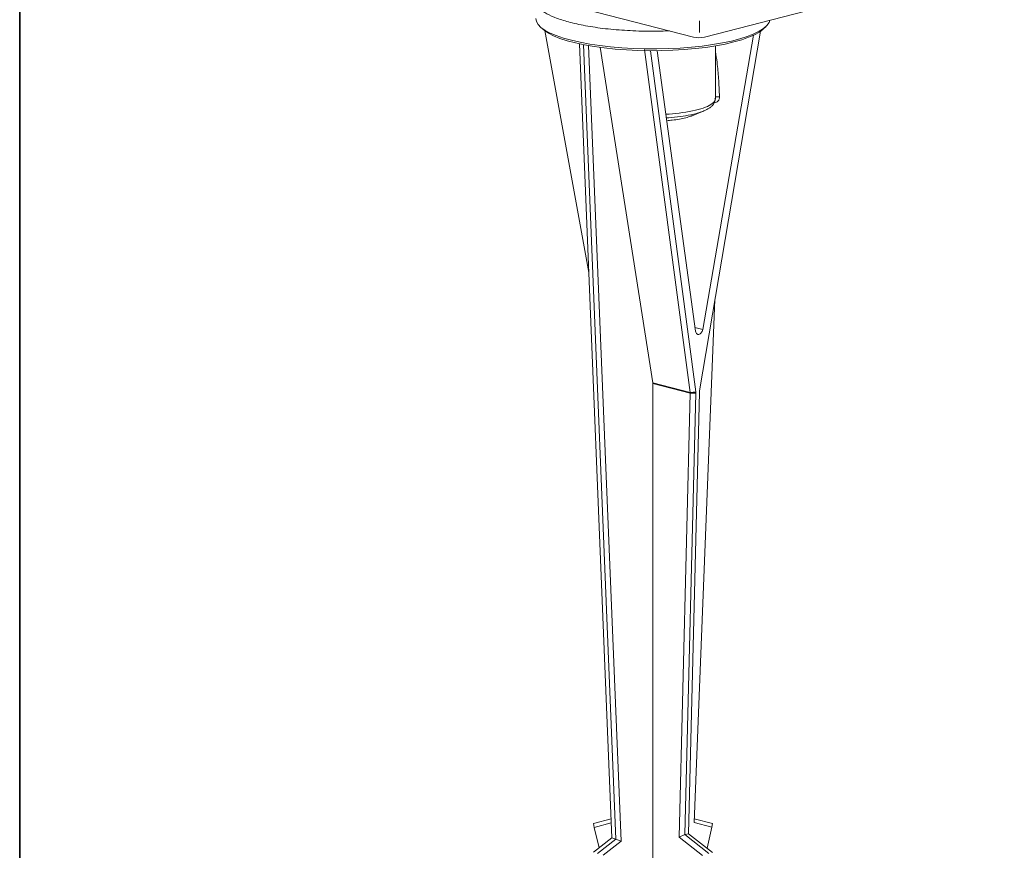
# Model space of a CAD drawing. Units: inches. Extents: x 53 to 243, y -34 to 243.
# Drawn here: x 53 to 178, y 64 to 169 of the extents above; entities that cross this region are included whole.
import ezdxf

# ---------------------------------------------------------------- set-up
doc = ezdxf.new("R2010")
doc.units = ezdxf.units.IN
doc.header["$MEASUREMENT"] = 0
doc.layers.add('_U+30D5_U+30A9_U+30FC_U+30DE_U+30C3_U+30C8', color=7, linetype='Continuous')
doc.layers.add('_U+30EC_U+30A4_U+30E4_U+30FC 1', color=7, linetype='Continuous')

# ---------------------------------------------------------------- blocks, each defined once
blk = doc.blocks.new('block 2')
at = {"layer": '_U+30D5_U+30A9_U+30FC_U+30DE_U+30C3_U+30C8', "color": 29, "lineweight": 35}
blk.add_lwpolyline([(243.39, -33.61), (53.39, -33.61), (53.39, 243.39), (243.39, 243.39), (243.39, -33.61)], dxfattribs=at)
blk = doc.blocks.new('block 28')
at = {"layer": '_U+30EC_U+30A4_U+30E4_U+30FC 1', "color": 29, "lineweight": 9}
blk.add_lwpolyline([(119.07, 168.38), (119.38, 168.09)], dxfattribs=at)
blk = doc.blocks.new('block 29')
at = {"layer": '_U+30EC_U+30A4_U+30E4_U+30FC 1', "color": 29, "lineweight": 9}
blk.add_lwpolyline([(147.22, 168.09), (147.54, 168.38)], dxfattribs=at)
blk = doc.blocks.new('block 30')
at = {"layer": '_U+30EC_U+30A4_U+30E4_U+30FC 1', "color": 29, "lineweight": 9}
blk.add_lwpolyline([(141.18, 159.33), (141.18, 165.96)], dxfattribs=at)
blk = doc.blocks.new('block 31')
at = {"layer": '_U+30EC_U+30A4_U+30E4_U+30FC 1', "color": 29, "lineweight": 9}
blk.add_lwpolyline([(138.23, 157.14), (139.65, 157.72)], dxfattribs=at)
blk = doc.blocks.new('block 32')
at = {"layer": '_U+30EC_U+30A4_U+30E4_U+30FC 1', "color": 29, "lineweight": 9}
blk.add_open_spline([(139.53, 157.68), (139.55, 157.69), (139.58, 157.7), (139.6, 157.7), (139.76, 157.76), (139.89, 157.82), (140.02, 157.89), (140.15, 157.96), (140.27, 158.03), (140.39, 158.1), (140.5, 158.18), (140.6, 158.26), (140.7, 158.34), (140.79, 158.43), (140.88, 158.52), (140.95, 158.62), (141.01, 158.72), (141.07, 158.82), (141.11, 158.94), (141.15, 159.05), (141.19, 159.17), (141.18, 159.28), (141.18, 159.31), (141.17, 159.33), (141.17, 159.36)], degree=3, knots=[0, 0, 0, 0, 1, 1, 1, 2, 2, 2, 3, 3, 3, 4, 4, 4, 5, 5, 5, 6, 6, 6, 7, 7, 7, 8, 8, 8, 8], dxfattribs=at)
blk = doc.blocks.new('block 78')
at = {"layer": '_U+30EC_U+30A4_U+30E4_U+30FC 1', "color": 29, "lineweight": 9}
blk.add_open_spline([(138.41, 167.06), (138.87, 166.96), (139.34, 166.96), (139.8, 167.06)], degree=3, dxfattribs=at)
blk = doc.blocks.new('block 79')
at = {"layer": '_U+30EC_U+30A4_U+30E4_U+30FC 1', "color": 29, "lineweight": 9}
blk.add_lwpolyline([(115.66, 172.95), (138.41, 167.06)], dxfattribs=at)
blk = doc.blocks.new('block 80')
at = {"layer": '_U+30EC_U+30A4_U+30E4_U+30FC 1', "color": 29, "lineweight": 9}
blk.add_lwpolyline([(139.8, 167.06), (181.13, 177.76)], dxfattribs=at)
blk = doc.blocks.new('block 83')
at = {"layer": '_U+30EC_U+30A4_U+30E4_U+30FC 1', "color": 29, "lineweight": 9}
blk.add_open_spline([(122.85, 168.92), (123.58, 168.76), (124.3, 168.59), (125.09, 168.45), (125.89, 168.31), (126.75, 168.19), (127.65, 168.09), (128.54, 168), (129.47, 167.93), (130.42, 167.88), (131.37, 167.82), (132.34, 167.8), (133.3, 167.8), (134, 167.81), (134.69, 167.83), (135.38, 167.86)], degree=3, knots=[0, 0, 0, 0, 1, 1, 1, 2, 2, 2, 3, 3, 3, 4, 4, 4, 5, 5, 5, 5], dxfattribs=at)
blk = doc.blocks.new('block 84')
at = {"layer": '_U+30EC_U+30A4_U+30E4_U+30FC 1', "color": 29, "lineweight": 9}
blk.add_open_spline([(118.72, 172.16), (118.67, 172.09), (118.62, 172.02), (118.58, 171.95), (118.47, 171.73), (118.5, 171.51), (118.59, 171.28), (118.67, 171.06), (118.82, 170.85), (119.04, 170.63), (119.26, 170.42), (119.55, 170.21), (119.92, 170.01), (120.28, 169.81), (120.7, 169.61), (121.2, 169.43), (121.7, 169.25), (122.28, 169.09), (122.85, 168.92)], degree=3, knots=[0, 0, 0, 0, 1, 1, 1, 2, 2, 2, 3, 3, 3, 4, 4, 4, 5, 5, 5, 6, 6, 6, 6], dxfattribs=at)
blk = doc.blocks.new('block 85')
at = {"layer": '_U+30EC_U+30A4_U+30E4_U+30FC 1', "color": 29, "lineweight": 9}
blk.add_lwpolyline([(148.05, 169.2), (147.95, 168.9), (147.68, 168.52), (147.26, 168.15), (146.71, 167.8), (146.02, 167.46), (145.2, 167.14), (144.26, 166.84), (143.21, 166.57), (142.06, 166.33), (140.83, 166.12), (139.51, 165.94), (138.14, 165.79), (136.71, 165.68), (135.25, 165.62), (133.78, 165.59), (132.29, 165.59), (130.82, 165.64), (129.37, 165.72), (127.96, 165.84), (126.61, 166), (125.32, 166.19), (124.12, 166.41), (123, 166.66), (121.99, 166.95), (121.1, 167.25), (120.32, 167.58), (119.68, 167.92), (119.17, 168.29), (118.81, 168.66), (118.6, 169.04), (118.53, 169.41)], dxfattribs=at)
blk = doc.blocks.new('block 86')
at = {"layer": '_U+30EC_U+30A4_U+30E4_U+30FC 1', "color": 29, "lineweight": 9}
blk.add_lwpolyline([(119.38, 168.09), (119.57, 167.93), (120.1, 167.57), (120.76, 167.23), (121.56, 166.91), (122.48, 166.61), (123.51, 166.34), (124.64, 166.1), (125.86, 165.88), (127.16, 165.71), (128.53, 165.56), (129.94, 165.45), (131.39, 165.38), (132.86, 165.35), (134.33, 165.36), (135.79, 165.41), (137.23, 165.49), (138.63, 165.61), (139.96, 165.77), (141.24, 165.97), (142.42, 166.19), (143.52, 166.45), (144.5, 166.73), (145.37, 167.04), (146.12, 167.36), (146.73, 167.71), (147.2, 168.07), (147.22, 168.09)], dxfattribs=at)
blk = doc.blocks.new('block 87')
at = {"layer": '_U+30EC_U+30A4_U+30E4_U+30FC 1', "color": 29, "lineweight": 9}
blk.add_lwpolyline([(132.25, 165.51), (138, 122.22)], dxfattribs=at)
blk = doc.blocks.new('block 88')
at = {"layer": '_U+30EC_U+30A4_U+30E4_U+30FC 1', "color": 29, "lineweight": 9}
blk.add_lwpolyline([(138, 122.22), (133.3, 123.44)], dxfattribs=at)
blk = doc.blocks.new('block 89')
at = {"layer": '_U+30EC_U+30A4_U+30E4_U+30FC 1', "color": 29, "lineweight": 9}
blk.add_lwpolyline([(126.64, 165.79), (133.3, 123.44)], dxfattribs=at)
blk = doc.blocks.new('block 90')
at = {"layer": '_U+30EC_U+30A4_U+30E4_U+30FC 1', "color": 29, "lineweight": 9}
blk.add_lwpolyline([(138.69, 122.3), (132.98, 165.35)], dxfattribs=at)
blk = doc.blocks.new('block 91')
at = {"layer": '_U+30EC_U+30A4_U+30E4_U+30FC 1', "color": 29, "lineweight": 9}
blk.add_lwpolyline([(138, 122.22), (138.69, 122.3)], dxfattribs=at)
blk = doc.blocks.new('block 92')
at = {"layer": '_U+30EC_U+30A4_U+30E4_U+30FC 1', "color": 29, "lineweight": 9}
blk.add_lwpolyline([(146.88, 167.81), (139.17, 122.43)], dxfattribs=at)
blk = doc.blocks.new('block 93')
at = {"layer": '_U+30EC_U+30A4_U+30E4_U+30FC 1', "color": 29, "lineweight": 9}
blk.add_lwpolyline([(139.17, 122.43), (139.16, 122.38)], dxfattribs=at)
blk = doc.blocks.new('block 94')
at = {"layer": '_U+30EC_U+30A4_U+30E4_U+30FC 1', "color": 29, "lineweight": 9}
blk.add_lwpolyline([(139.16, 122.38), (139.16, 122.26)], dxfattribs=at)
blk = doc.blocks.new('block 95')
at = {"layer": '_U+30EC_U+30A4_U+30E4_U+30FC 1', "color": 29, "lineweight": 9}
blk.add_lwpolyline([(139.16, 122.26), (137.79, 66.55)], dxfattribs=at)
blk = doc.blocks.new('block 96')
at = {"layer": '_U+30EC_U+30A4_U+30E4_U+30FC 1', "color": 29, "lineweight": 9}
blk.add_lwpolyline([(137.79, 66.55), (137.33, 66.43)], dxfattribs=at)
blk = doc.blocks.new('block 97')
at = {"layer": '_U+30EC_U+30A4_U+30E4_U+30FC 1', "color": 29, "lineweight": 9}
blk.add_lwpolyline([(137.33, 66.43), (138.69, 122.14)], dxfattribs=at)
blk = doc.blocks.new('block 98')
at = {"layer": '_U+30EC_U+30A4_U+30E4_U+30FC 1', "color": 29, "lineweight": 9}
blk.add_lwpolyline([(138.69, 122.14), (138.69, 122.26)], dxfattribs=at)
blk = doc.blocks.new('block 99')
at = {"layer": '_U+30EC_U+30A4_U+30E4_U+30FC 1', "color": 29, "lineweight": 9}
blk.add_lwpolyline([(138.69, 122.26), (138.69, 122.3)], dxfattribs=at)
blk = doc.blocks.new('block 100')
at = {"layer": '_U+30EC_U+30A4_U+30E4_U+30FC 1', "color": 29, "lineweight": 9}
blk.add_lwpolyline([(133.84, 165.35), (138.67, 129.94)], dxfattribs=at)
blk = doc.blocks.new('block 101')
at = {"layer": '_U+30EC_U+30A4_U+30E4_U+30FC 1', "color": 29, "lineweight": 9}
blk.add_open_spline([(138.67, 129.94), (138.68, 129.86), (138.7, 129.79), (138.73, 129.73), (138.76, 129.68), (138.8, 129.64), (138.84, 129.61), (138.88, 129.58), (138.93, 129.56), (138.97, 129.55), (139.02, 129.55), (139.06, 129.55), (139.1, 129.56), (139.15, 129.57), (139.2, 129.59), (139.24, 129.62), (139.29, 129.65), (139.33, 129.7), (139.38, 129.74), (139.42, 129.8), (139.46, 129.86), (139.49, 129.93), (139.53, 130.01), (139.55, 130.09), (139.57, 130.17)], degree=3, knots=[0, 0, 0, 0, 1, 1, 1, 2, 2, 2, 3, 3, 3, 4, 4, 4, 5, 5, 5, 6, 6, 6, 7, 7, 7, 8, 8, 8, 8], dxfattribs=at)
blk = doc.blocks.new('block 102')
at = {"layer": '_U+30EC_U+30A4_U+30E4_U+30FC 1', "color": 29, "lineweight": 9}
blk.add_lwpolyline([(139.57, 130.17), (146, 167.32)], dxfattribs=at)
blk = doc.blocks.new('block 103')
at = {"layer": '_U+30EC_U+30A4_U+30E4_U+30FC 1', "color": 29, "lineweight": 9}
blk.add_lwpolyline([(133.3, 123.37), (133.3, 123.44)], dxfattribs=at)
blk = doc.blocks.new('block 104')
at = {"layer": '_U+30EC_U+30A4_U+30E4_U+30FC 1', "color": 29, "lineweight": 9}
blk.add_lwpolyline([(133.3, 123.37), (133.3, 39.8)], dxfattribs=at)
blk = doc.blocks.new('block 107')
at = {"layer": '_U+30EC_U+30A4_U+30E4_U+30FC 1', "color": 29, "lineweight": 9}
blk.add_lwpolyline([(127.03, 63.82), (129.28, 65.59)], dxfattribs=at)
blk = doc.blocks.new('block 108')
at = {"layer": '_U+30EC_U+30A4_U+30E4_U+30FC 1', "color": 29, "lineweight": 9}
blk.add_lwpolyline([(129.28, 65.59), (125.18, 166)], dxfattribs=at)
blk = doc.blocks.new('block 109')
at = {"layer": '_U+30EC_U+30A4_U+30E4_U+30FC 1', "color": 29, "lineweight": 9}
blk.add_lwpolyline([(128.61, 65.88), (129.28, 65.59)], dxfattribs=at)
blk = doc.blocks.new('block 110')
at = {"layer": '_U+30EC_U+30A4_U+30E4_U+30FC 1', "color": 29, "lineweight": 9}
blk.add_lwpolyline([(124.53, 166.12), (128.61, 65.88)], dxfattribs=at)
blk = doc.blocks.new('block 111')
at = {"layer": '_U+30EC_U+30A4_U+30E4_U+30FC 1', "color": 29, "lineweight": 9}
blk.add_lwpolyline([(128.1, 66.01), (128.61, 65.88)], dxfattribs=at)
blk = doc.blocks.new('block 112')
at = {"layer": '_U+30EC_U+30A4_U+30E4_U+30FC 1', "color": 29, "lineweight": 9}
blk.add_lwpolyline([(128.1, 66.01), (124.01, 166.23)], dxfattribs=at)
blk = doc.blocks.new('block 113')
at = {"layer": '_U+30EC_U+30A4_U+30E4_U+30FC 1', "color": 29, "lineweight": 9}
blk.add_open_spline([(135.04, 156.52), (135.27, 156.54), (135.5, 156.56), (135.72, 156.58), (136.04, 156.62), (136.35, 156.66), (136.63, 156.72), (136.92, 156.77), (137.18, 156.82), (137.43, 156.89), (137.68, 156.95), (137.92, 157.02), (138.1, 157.09), (138.14, 157.11), (138.18, 157.13), (138.22, 157.15)], degree=3, knots=[0, 0, 0, 0, 1, 1, 1, 2, 2, 2, 3, 3, 3, 4, 4, 4, 5, 5, 5, 5], dxfattribs=at)
blk = doc.blocks.new('block 114')
at = {"layer": '_U+30EC_U+30A4_U+30E4_U+30FC 1', "color": 29, "lineweight": 9}
blk.add_open_spline([(134.99, 156.88), (135.09, 156.88), (135.19, 156.88), (135.28, 156.89), (135.79, 156.91), (136.29, 156.97), (136.75, 157.04), (137.21, 157.1), (137.63, 157.18), (138.06, 157.26)], degree=3, knots=[0, 0, 0, 0, 1, 1, 1, 2, 2, 2, 3, 3, 3, 3], dxfattribs=at)
blk = doc.blocks.new('block 115')
at = {"layer": '_U+30EC_U+30A4_U+30E4_U+30FC 1', "color": 29, "lineweight": 9}
blk.add_lwpolyline([(125.19, 137.36), (119.65, 167.92)], dxfattribs=at)
blk = doc.blocks.new('block 116')
at = {"layer": '_U+30EC_U+30A4_U+30E4_U+30FC 1', "color": 29, "lineweight": 9}
blk.add_open_spline([(141.1, 158.78), (141.2, 158.81), (141.29, 158.83), (141.38, 158.89), (141.45, 158.93), (141.51, 158.99), (141.56, 159.07), (141.59, 159.1), (141.61, 159.14), (141.62, 159.17), (141.64, 159.21), (141.66, 159.25), (141.67, 159.29), (141.68, 159.33), (141.69, 159.37), (141.69, 159.41), (141.69, 159.46), (141.69, 159.5), (141.69, 159.54)], degree=3, knots=[0, 0, 0, 0, 1, 1, 1, 2, 2, 2, 3, 3, 3, 4, 4, 4, 5, 5, 5, 6, 6, 6, 6], dxfattribs=at)
blk = doc.blocks.new('block 117')
at = {"layer": '_U+30EC_U+30A4_U+30E4_U+30FC 1', "color": 29, "lineweight": 9}
blk.add_open_spline([(141.69, 159.54), (141.66, 160.32), (141.63, 161.09), (141.58, 161.86), (141.53, 162.53), (141.47, 163.2), (141.39, 163.87), (141.33, 164.34), (141.26, 164.8), (141.18, 165.27)], degree=3, knots=[0, 0, 0, 0, 1, 1, 1, 2, 2, 2, 3, 3, 3, 3], dxfattribs=at)
blk = doc.blocks.new('block 118')
at = {"layer": '_U+30EC_U+30A4_U+30E4_U+30FC 1', "color": 29, "lineweight": 9}
blk.add_lwpolyline([(141.12, 133.94), (138.49, 67.97)], dxfattribs=at)
blk = doc.blocks.new('block 119')
at = {"layer": '_U+30EC_U+30A4_U+30E4_U+30FC 1', "color": 29, "lineweight": 9}
blk.add_lwpolyline([(138.49, 67.97), (140.73, 67.37)], dxfattribs=at)
blk = doc.blocks.new('block 120')
at = {"layer": '_U+30EC_U+30A4_U+30E4_U+30FC 1', "color": 29, "lineweight": 9}
blk.add_lwpolyline([(140.73, 67.37), (140.12, 64.71)], dxfattribs=at)
blk = doc.blocks.new('block 122')
at = {"layer": '_U+30EC_U+30A4_U+30E4_U+30FC 1', "color": 29, "lineweight": 9}
blk.add_lwpolyline([(141.14, 159.54), (141.69, 159.54)], dxfattribs=at)
blk = doc.blocks.new('block 123')
at = {"layer": '_U+30EC_U+30A4_U+30E4_U+30FC 1', "color": 29, "lineweight": 9}
blk.add_lwpolyline([(133.3, 123.37), (138, 122.15)], dxfattribs=at)
blk = doc.blocks.new('block 124')
at = {"layer": '_U+30EC_U+30A4_U+30E4_U+30FC 1', "color": 29, "lineweight": 9}
blk.add_lwpolyline([(138, 122.15), (136.62, 66.11)], dxfattribs=at)
blk = doc.blocks.new('block 125')
at = {"layer": '_U+30EC_U+30A4_U+30E4_U+30FC 1', "color": 29, "lineweight": 9}
blk.add_lwpolyline([(136.62, 66.11), (139.54, 63.81)], dxfattribs=at)
blk = doc.blocks.new('block 127')
at = {"layer": '_U+30EC_U+30A4_U+30E4_U+30FC 1', "color": 29, "lineweight": 9}
blk.add_lwpolyline([(136.62, 66.11), (137.33, 66.43)], dxfattribs=at)
blk = doc.blocks.new('block 128')
at = {"layer": '_U+30EC_U+30A4_U+30E4_U+30FC 1', "color": 29, "lineweight": 9}
blk.add_lwpolyline([(138.69, 122.14), (138, 122.15)], dxfattribs=at)
blk = doc.blocks.new('block 129')
at = {"layer": '_U+30EC_U+30A4_U+30E4_U+30FC 1', "color": 29, "lineweight": 9}
blk.add_lwpolyline([(138.69, 122.26), (138, 122.22)], dxfattribs=at)
blk = doc.blocks.new('block 130')
at = {"layer": '_U+30EC_U+30A4_U+30E4_U+30FC 1', "color": 29, "lineweight": 9}
blk.add_lwpolyline([(138, 122.22), (138, 122.15)], dxfattribs=at)
blk = doc.blocks.new('block 131')
at = {"layer": '_U+30EC_U+30A4_U+30E4_U+30FC 1', "color": 29, "lineweight": 9}
blk.add_lwpolyline([(126.49, 64.75), (125.9, 67.34)], dxfattribs=at)
blk = doc.blocks.new('block 132')
at = {"layer": '_U+30EC_U+30A4_U+30E4_U+30FC 1', "color": 29, "lineweight": 9}
blk.add_lwpolyline([(125.9, 67.34), (128.03, 67.91)], dxfattribs=at)
blk = doc.blocks.new('block 167')
at = {"layer": '_U+30EC_U+30A4_U+30E4_U+30FC 1', "color": 29, "lineweight": 9}
blk.add_lwpolyline([(137.33, 66.43), (140.33, 64.07)], dxfattribs=at)
blk = doc.blocks.new('block 168')
at = {"layer": '_U+30EC_U+30A4_U+30E4_U+30FC 1', "color": 29, "lineweight": 9}
blk.add_lwpolyline([(128.61, 65.88), (126.3, 64.07)], dxfattribs=at)
blk = doc.blocks.new('block 169')
at = {"layer": '_U+30EC_U+30A4_U+30E4_U+30FC 1', "color": 29, "lineweight": 9}
blk.add_lwpolyline([(125.79, 64.2), (128.1, 66.01)], dxfattribs=at)
blk = doc.blocks.new('block 170')
at = {"layer": '_U+30EC_U+30A4_U+30E4_U+30FC 1', "color": 29, "lineweight": 9}
blk.add_lwpolyline([(137.79, 66.55), (140.79, 64.19)], dxfattribs=at)
blk = doc.blocks.new('block 171')
at = {"layer": '_U+30EC_U+30A4_U+30E4_U+30FC 1', "color": 29, "lineweight": 9}
blk.add_lwpolyline([(128.01, 68.41), (125.81, 67.82)], dxfattribs=at)
blk = doc.blocks.new('block 172')
at = {"layer": '_U+30EC_U+30A4_U+30E4_U+30FC 1', "color": 29, "lineweight": 9}
blk.add_lwpolyline([(125.81, 67.82), (125.9, 67.34)], dxfattribs=at)
blk = doc.blocks.new('block 173')
at = {"layer": '_U+30EC_U+30A4_U+30E4_U+30FC 1', "color": 29, "lineweight": 9}
blk.add_lwpolyline([(140.81, 67.82), (138.51, 68.44)], dxfattribs=at)
blk = doc.blocks.new('block 174')
at = {"layer": '_U+30EC_U+30A4_U+30E4_U+30FC 1', "color": 29, "lineweight": 9}
blk.add_lwpolyline([(140.81, 67.82), (140.73, 67.37)], dxfattribs=at)
blk = doc.blocks.new('block 364')
at = {"layer": '_U+30EC_U+30A4_U+30E4_U+30FC 1', "color": 29, "lineweight": 9}
blk.add_lwpolyline([(139.15, 167.65), (139.15, 169.12)], dxfattribs=at)
blk = doc.blocks.new('block 366')
at = {"layer": '_U+30EC_U+30A4_U+30E4_U+30FC 1', "color": 29, "lineweight": 9}
blk.add_open_spline([(138.29, 157.76), (138.77, 157.87), (139.24, 157.99), (139.63, 158.12), (140.02, 158.25), (140.33, 158.4), (140.59, 158.56), (140.84, 158.71), (141.04, 158.88), (141.1, 159.04), (141.14, 159.14), (141.13, 159.24), (141.12, 159.33)], degree=3, knots=[0, 0, 0, 0, 1, 1, 1, 2, 2, 2, 3, 3, 3, 4, 4, 4, 4], dxfattribs=at)
blk = doc.blocks.new('block 367')
at = {"layer": '_U+30EC_U+30A4_U+30E4_U+30FC 1', "color": 29, "lineweight": 9}
blk.add_open_spline([(134.93, 157.34), (136.06, 157.39), (137.18, 157.53), (138.29, 157.76)], degree=3, dxfattribs=at)
blk = doc.blocks.new('block 368')
at = {"layer": '_U+30EC_U+30A4_U+30E4_U+30FC 1', "color": 29, "lineweight": 9}
blk.add_open_spline([(138.06, 157.26), (138.6, 157.37), (139.13, 157.52), (139.65, 157.72)], degree=3, dxfattribs=at)
blk = doc.blocks.new('block 369')
at = {"layer": '_U+30EC_U+30A4_U+30E4_U+30FC 1', "color": 29, "lineweight": 9}
blk.add_lwpolyline([(139.57, 130.17), (138.6, 130.42)], dxfattribs=at)
blk = doc.blocks.new('block 19')
at = {"layer": '_U+30EC_U+30A4_U+30E4_U+30FC 1'}
for name in ['block 80', 'block 79', 'block 84', 'block 85', 'block 364', 'block 28', 'block 86', 'block 115', 'block 83', 'block 92', 'block 29', 'block 78', 'block 102', 'block 112', 'block 110', 'block 108', 'block 89', 'block 87', 'block 90', 'block 100', 'block 30', 'block 117', 'block 366', 'block 32', 'block 116', 'block 122', 'block 367', 'block 114', 'block 113', 'block 368', 'block 31', 'block 118', 'block 369', 'block 101', 'block 88', 'block 103', 'block 104', 'block 123', 'block 124', 'block 97', 'block 95', 'block 91', 'block 129', 'block 130', 'block 128', 'block 99', 'block 98', 'block 93', 'block 94', 'block 171', 'block 173', 'block 172', 'block 132', 'block 131', 'block 119', 'block 120', 'block 174', 'block 169', 'block 168', 'block 111', 'block 109', 'block 127', 'block 125', 'block 96', 'block 167', 'block 170', 'block 107']:
    blk.add_blockref(name, (0, 0), dxfattribs=at)

msp = doc.modelspace()

# ---------------------------------------------------------------- block references
at = {"layer": '_U+30D5_U+30A9_U+30FC_U+30DE_U+30C3_U+30C8'}
msp.add_blockref('block 2', (0, 0), dxfattribs=at)
at = {"layer": '_U+30EC_U+30A4_U+30E4_U+30FC 1'}
msp.add_blockref('block 19', (0, 0), dxfattribs=at)

doc.saveas('drawing.dxf')
